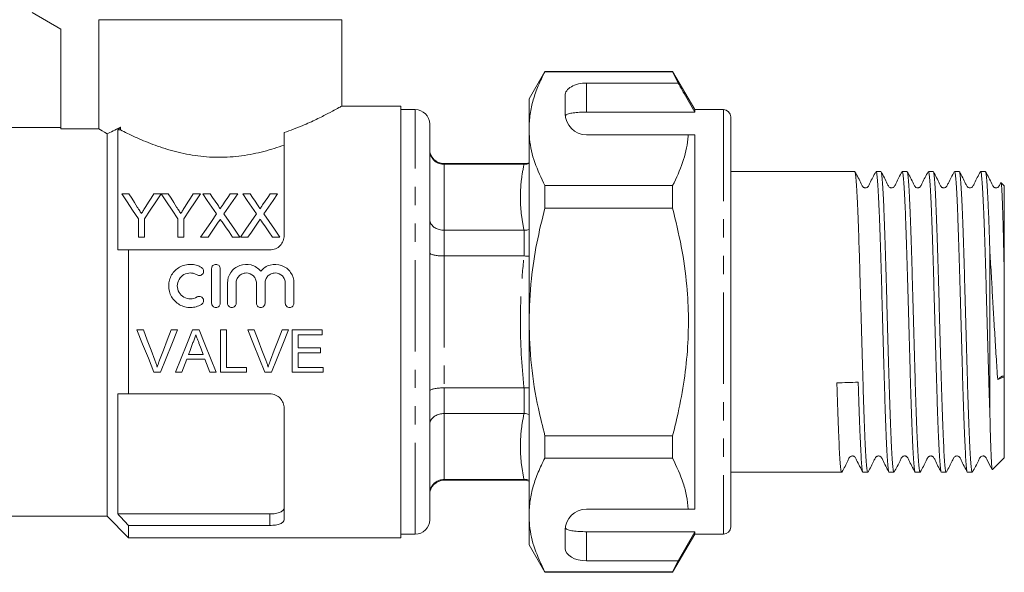
# Model space of a CAD drawing. Units: millimetres. Extents: x 149 to 257, y 95 to 256.
# Drawn here: x 189 to 257, y 187 to 225 of the extents above; entities that cross this region are included whole.
import ezdxf

# ---------------------------------------------------------------- set-up
doc = ezdxf.new("R2010")
doc.units = ezdxf.units.MM
doc.linetypes.add('PHANTOM', pattern=[12.7, 6.35, -1.27, 1.27, -1.27, 1.27, -1.27])

msp = doc.modelspace()

# ---------------------------------------------------------------- linework, layer by layer
at = {"color": 7, "linetype": 'Continuous', "lineweight": 15}
for p, q in [((189.439, 225.521), (191.439, 224.367)), ((210.939, 225.021), (194.072, 225.021)), ((194.072, 217.438), (194.072, 225.021)), ((210.939, 219.013), (210.939, 225.021)), ((191.439, 224.367), (191.439, 217.438)), ((225.036, 221.421), (223.939, 219.521)), ((233.909, 221.421), (225.036, 221.421)), ((225.036, 221.421), (225.036, 221.398)), ((225.036, 221.398), (233.909, 221.398)), ((235.439, 218.771), (233.909, 221.421)), ((233.909, 221.421), (233.909, 221.398)), ((233.909, 221.398), (234.284, 220.62)), ((234.284, 220.62), (227.939, 220.62)), ((223.939, 217.445), (223.939, 219.521)), ((226.439, 219.754), (226.439, 218.521)), ((215.039, 219.021), (210.924, 219.021)), ((215.039, 219.021), (215.039, 189.021)), ((216.039, 218.771), (215.039, 218.771)), ((227.939, 218.599), (235.439, 218.599)), ((237.439, 218.771), (235.439, 218.771)), ((235.439, 218.771), (235.439, 218.599)), ((237.939, 218.271), (237.939, 189.771)), ((191.439, 217.521), (181.362, 217.521)), ((194.072, 217.438), (191.439, 217.438)), ((195.565, 217.365), (195.565, 217.553)), ((217.039, 215.929), (217.039, 217.771)), ((223.939, 204.021), (223.939, 217.445)), ((194.639, 217.092), (194.639, 190.521)), ((195.389, 217.365), (195.389, 209.021)), ((195.389, 217.365), (195.565, 217.365)), ((206.939, 217.174), (206.939, 210.021)), ((227.939, 217.021), (234.992, 217.021)), ((235.439, 217.021), (235.439, 191.021)), ((217.039, 190.271), (217.039, 215.929)), ((223.606, 215.021), (218.039, 215.021)), ((223.584, 214.973), (218.039, 214.973)), ((223.584, 214.973), (223.606, 214.973)), ((246.554, 214.471), (237.939, 214.471)), ((248.368, 214.471), (248.038, 214.471)), ((250.182, 214.471), (249.852, 214.471)), ((251.996, 214.471), (251.666, 214.471)), ((253.81, 214.471), (253.48, 214.471)), ((255.624, 214.471), (255.294, 214.471)), ((225.036, 213.492), (225.036, 211.928)), ((233.909, 213.492), (225.036, 213.492)), ((233.909, 213.492), (233.909, 211.928)), ((256.939, 213.471), (256.719, 213.691)), ((256.939, 207.291), (256.939, 213.471)), ((195.657, 212.913), (196.158, 212.913)), ((197.888, 212.913), (198.388, 212.913)), ((198.398, 212.913), (198.889, 212.913)), ((200.618, 212.913), (201.119, 212.913)), ((201.287, 212.913), (201.796, 212.913)), ((203.193, 212.913), (203.71, 212.913)), ((204.056, 212.913), (204.566, 212.913)), ((205.962, 212.913), (206.479, 212.913)), ((225.036, 211.928), (233.909, 211.928)), ((196.811, 209.913), (196.811, 211.184)), ((197.234, 211.184), (197.234, 209.913)), ((199.542, 209.913), (199.542, 211.184)), ((199.965, 211.184), (199.965, 209.913)), ((197.234, 209.913), (196.811, 209.913)), ((199.965, 209.913), (199.542, 209.913)), ((201.649, 209.913), (201.133, 209.913)), ((203.864, 209.913), (203.353, 209.913)), ((204.418, 209.913), (203.902, 209.913)), ((206.633, 209.913), (206.123, 209.913)), ((223.584, 210.39), (218.039, 210.39)), ((223.606, 210.391), (223.584, 210.39)), ((196.139, 209.021), (196.139, 199.021)), ((196.139, 209.021), (205.939, 209.021)), ((223.584, 208.604), (218.039, 208.604)), ((223.584, 208.604), (223.606, 208.603)), ((255.939, 197.569), (255.939, 208.843)), ((201.899, 205.321), (201.899, 207.721)), ((202.499, 207.721), (202.499, 205.321)), ((202.999, 205.321), (202.999, 206.717)), ((203.599, 206.717), (203.599, 205.321)), ((205.008, 205.321), (205.008, 206.717)), ((205.608, 206.717), (205.608, 205.321)), ((207.016, 205.321), (207.016, 206.717)), ((207.616, 206.717), (207.616, 205.321)), ((223.939, 190.598), (223.939, 204.021)), ((197.16, 203.466), (196.71, 203.466)), ((199.536, 203.466), (199.086, 203.466)), ((201.037, 203.466), (200.569, 203.466)), ((202.936, 203.466), (202.521, 203.466)), ((202.521, 203.466), (202.521, 200.521)), ((202.936, 200.861), (202.936, 203.466)), ((204.861, 203.466), (204.411, 203.466)), ((207.236, 203.466), (206.786, 203.466)), ((209.579, 203.466), (207.503, 203.466)), ((207.503, 203.466), (207.503, 200.521)), ((207.918, 202.22), (207.918, 203.126)), ((207.918, 203.126), (209.579, 203.126)), ((209.579, 203.126), (209.579, 203.466)), ((237.976, 202.864), (237.939, 202.864)), ((237.976, 202.615), (237.939, 202.615)), ((201.306, 201.767), (200.301, 201.767)), ((209.466, 202.22), (207.918, 202.22)), ((207.918, 200.861), (207.918, 201.88)), ((207.918, 201.88), (209.466, 201.88)), ((209.466, 201.88), (209.466, 202.22)), ((200.176, 201.427), (201.431, 201.427)), ((197.898, 200.521), (198.348, 200.521)), ((199.4, 200.521), (199.841, 200.521)), ((201.766, 200.521), (202.206, 200.521)), ((202.521, 200.521), (204.332, 200.521)), ((204.332, 200.861), (202.936, 200.861)), ((204.332, 200.521), (204.332, 200.861)), ((205.598, 200.521), (206.048, 200.521)), ((207.503, 200.521), (209.655, 200.521)), ((209.655, 200.861), (207.918, 200.861)), ((209.655, 200.521), (209.655, 200.861)), ((256.939, 200.212), (256.478, 200.013)), ((256.939, 200.266), (256.939, 200.212)), ((256.939, 194.571), (256.939, 200.212)), ((195.389, 199.021), (195.389, 190.677)), ((196.139, 199.021), (205.939, 199.021)), ((223.584, 199.439), (218.039, 199.439)), ((223.606, 199.439), (223.584, 199.439)), ((206.939, 198.021), (206.939, 190.274)), ((223.584, 197.652), (218.039, 197.652)), ((223.584, 197.652), (223.606, 197.652)), ((225.036, 196.115), (225.036, 194.551)), ((233.909, 196.115), (225.036, 196.115)), ((233.909, 196.115), (233.909, 194.551)), ((225.036, 194.551), (233.909, 194.551)), ((256.126, 193.758), (256.939, 194.571)), ((237.939, 193.571), (245.647, 193.571)), ((247.131, 193.571), (247.461, 193.571)), ((248.945, 193.571), (249.275, 193.571)), ((250.759, 193.571), (251.089, 193.571)), ((252.573, 193.571), (252.903, 193.571)), ((254.387, 193.571), (254.717, 193.571)), ((223.584, 193.07), (218.039, 193.07)), ((218.039, 193.021), (223.606, 193.021)), ((223.606, 193.07), (223.584, 193.07)), ((227.939, 191.021), (234.992, 191.021)), ((181.362, 190.521), (194.639, 190.521)), ((194.639, 190.521), (196.139, 189.021)), ((195.389, 190.677), (205.939, 190.677)), ((223.939, 188.521), (223.939, 190.598)), ((196.139, 189.879), (205.939, 189.879)), ((196.139, 189.879), (196.139, 189.021)), ((226.439, 189.521), (226.439, 188.288)), ((227.939, 189.444), (235.439, 189.444)), ((235.439, 189.444), (234.284, 187.422)), ((235.439, 189.444), (235.439, 189.271)), ((196.139, 189.021), (215.039, 189.021)), ((215.039, 189.271), (216.039, 189.271)), ((233.909, 186.621), (235.439, 189.271)), ((235.439, 189.271), (237.439, 189.271)), ((223.939, 188.521), (225.036, 186.621)), ((234.284, 187.422), (227.939, 187.422)), ((234.284, 187.422), (233.909, 186.645)), ((233.909, 186.645), (225.036, 186.645)), ((225.036, 186.645), (225.036, 186.621)), ((233.909, 186.645), (233.909, 186.621)), ((225.036, 186.621), (233.909, 186.621))]:
    msp.add_line(p, q, dxfattribs=at)
at = {"color": 8, "linetype": 'PHANTOM', "lineweight": 0}
for p, q in [((227.939, 220.62), (227.939, 218.599)), ((216.039, 216.795), (216.039, 218.771)), ((237.439, 218.771), (237.439, 189.271)), ((216.039, 189.271), (216.039, 216.795)), ((218.039, 215.021), (218.039, 214.973)), ((218.039, 214.973), (218.039, 210.39)), ((223.606, 214.973), (223.606, 215.021)), ((218.039, 210.39), (218.039, 208.604)), ((223.606, 208.603), (223.606, 210.391)), ((218.039, 208.604), (218.039, 199.439)), ((218.039, 199.439), (218.039, 197.652)), ((223.606, 197.652), (223.606, 199.439)), ((218.039, 197.652), (218.039, 193.07)), ((218.039, 193.07), (218.039, 193.021)), ((223.606, 193.021), (223.606, 193.07)), ((205.939, 189.879), (205.939, 190.677)), ((227.939, 189.444), (227.939, 187.422))]:
    msp.add_line(p, q, dxfattribs=at)
at = {"color": 7, "linetype": 'Continuous', "lineweight": 15, "flags": 128}
for points in [[(196.811, 211.184), (196.414, 211.779), (196.029, 212.356), (195.657, 212.913)], [(196.158, 212.913), (196.348, 212.613), (196.542, 212.307), (196.74, 211.996)], [(198.388, 212.913), (198.017, 212.356), (197.632, 211.779), (197.234, 211.184)], [(197.329, 212.03), (197.519, 212.33), (197.705, 212.624), (197.888, 212.913)], [(199.542, 211.184), (199.148, 211.779), (198.767, 212.356), (198.398, 212.913)], [(198.889, 212.913), (199.079, 212.613), (199.273, 212.307), (199.471, 211.996)], [(201.119, 212.913), (200.747, 212.356), (200.363, 211.779), (199.965, 211.184)], [(200.059, 212.03), (200.249, 212.33), (200.436, 212.624), (200.618, 212.913)], [(202.242, 211.527), (201.914, 212.002), (201.596, 212.464), (201.287, 212.913)], [(201.796, 212.913), (201.968, 212.664), (202.142, 212.411), (202.32, 212.153)], [(202.671, 212.153), (202.848, 212.41), (203.022, 212.664), (203.193, 212.913)], [(203.71, 212.913), (203.4, 212.462), (203.082, 211.999), (202.755, 211.522)], [(205.011, 211.527), (204.684, 212.002), (204.365, 212.464), (204.056, 212.913)], [(204.566, 212.913), (204.737, 212.664), (204.912, 212.411), (205.089, 212.153)], [(205.441, 212.153), (205.617, 212.41), (205.791, 212.664), (205.962, 212.913)], [(206.479, 212.913), (206.17, 212.462), (205.851, 211.999), (205.524, 211.522)], [(201.133, 209.913), (201.511, 210.463), (201.881, 211.001), (202.242, 211.527)], [(202.755, 211.522), (203.116, 210.998), (203.486, 210.461), (203.864, 209.913)], [(203.902, 209.913), (204.28, 210.463), (204.65, 211.001), (205.011, 211.527)], [(205.524, 211.522), (205.885, 210.998), (206.255, 210.461), (206.633, 209.913)], [(202.359, 210.945), (202.125, 210.606), (201.889, 210.262), (201.649, 209.913)], [(203.353, 209.913), (203.107, 210.271), (202.863, 210.625), (202.623, 210.973)], [(205.128, 210.945), (204.895, 210.606), (204.658, 210.262), (204.418, 209.913)], [(206.123, 209.913), (205.876, 210.271), (205.632, 210.625), (205.392, 210.973)], [(196.71, 203.466), (197.11, 202.476), (197.506, 201.493), (197.898, 200.521)], [(197.961, 201.355), (197.696, 202.055), (197.429, 202.759), (197.16, 203.466)], [(199.086, 203.466), (198.817, 202.759), (198.549, 202.055), (198.283, 201.355)], [(198.348, 200.521), (198.74, 201.493), (199.136, 202.476), (199.536, 203.466)], [(200.569, 203.466), (200.176, 202.476), (199.786, 201.493), (199.4, 200.521)], [(202.206, 200.521), (201.82, 201.493), (201.43, 202.476), (201.037, 203.466)], [(204.411, 203.466), (204.81, 202.476), (205.206, 201.493), (205.598, 200.521)], [(205.662, 201.355), (205.396, 202.055), (205.129, 202.759), (204.861, 203.466)], [(206.786, 203.466), (206.517, 202.759), (206.249, 202.055), (205.983, 201.355)], [(206.048, 200.521), (206.44, 201.493), (206.837, 202.476), (207.236, 203.466)], [(200.301, 201.767), (200.401, 202.038), (200.501, 202.31), (200.602, 202.582)], [(201.02, 202.541), (201.163, 202.153), (201.306, 201.767)], [(199.841, 200.521), (199.952, 200.822), (200.063, 201.124), (200.176, 201.427)], [(201.431, 201.427), (201.543, 201.124), (201.654, 200.822), (201.766, 200.521)]]:
    msp.add_lwpolyline(points, dxfattribs=at)
at = {"color": 7, "linetype": 'Continuous', "lineweight": 15}
for centre, radius, start, end in [((216.039, 217.771), 1, 0, 90), ((227.939, 218.521), 1.5, 180, 270), ((237.439, 218.271), 0.5, 0, 90), ((218.039, 216.021), 1, 180, 270), ((223.606, 216.021), 1, 270, 289.41393), ((218.039, 192.021), 1, 90, 180), ((223.606, 192.021), 1, 70.58607, 90), ((227.939, 189.521), 1.5, 90, 180), ((216.039, 190.271), 1, 270, 0), ((237.439, 189.771), 0.5, 270, 0)]:
    msp.add_arc(centre, radius, start, end, dxfattribs=at)
for centre, major_axis, ratio, start_param, end_param in [((227.939, 219.754), (1.5, 0), 0.57735, 1.570796, 3.141593), ((246.055, 204.021), (337.182, 9.565), 0.012484, 4.709836, 4.714233), ((227.939, 188.288), (1.5, 0), 0.57735, 3.141593, 4.712389)]:
    msp.add_ellipse(centre, major_axis=major_axis, ratio=ratio, start_param=start_param, end_param=end_param, dxfattribs=at)
for points, knots in [([(225.036, 221.398), (224.876, 221.077), (224.558, 220.434), (224.214, 219.451), (223.983, 218.453), (223.954, 217.781), (223.939, 217.445)], [0, 0, 0, 0, 0.248061, 0.496081, 0.748055, 1, 1, 1, 1]), ([(235.439, 218.599), (235.193, 219.029), (234.808, 219.703), (234.423, 220.377), (234.284, 220.62)], [0, 0, 0, 0, 0.639276, 1, 1, 1, 1]), ([(206.939, 217.174), (207.372, 217.334), (208.199, 217.639), (209.207, 218.107), (210.005, 218.508), (210.58, 218.82), (210.898, 218.998), (210.916, 219.009), (210.924, 219.013)], [0, 0, 0, 0, 0.187111, 0.357519, 0.532827, 0.702301, 0.878137, 1, 1, 1, 1]), ([(227.939, 218.599), (227.772, 218.596), (227.438, 218.591), (226.993, 218.55), (226.655, 218.481), (226.495, 218.402), (226.46, 218.349), (226.45, 218.334)], [0, 0, 0, 0, 0.228516, 0.457011, 0.686119, 0.917651, 1, 1, 1, 1]), ([(223.939, 217.445), (223.947, 217.202), (223.974, 216.417), (224.278, 215.087), (224.782, 214.025), (225.036, 213.492)], [0, 0, 0, 0, 0.18206, 0.588762, 1, 1, 1, 1]), ([(206.939, 216.312), (206.493, 216.149), (206.025, 215.998), (205.286, 215.805), (205.034, 215.747), (204.515, 215.643), (204.25, 215.598), (203.454, 215.492), (202.916, 215.455), (202.096, 215.46), (201.819, 215.472), (201.277, 215.514), (201.009, 215.545), (200.481, 215.622), (200.221, 215.669), (199.707, 215.778), (199.453, 215.839), (198.717, 216.04), (198.254, 216.193), (197.595, 216.44), (197.382, 216.525), (196.975, 216.695), (196.779, 216.781), (196.217, 217.037), (195.875, 217.206), (195.565, 217.365)], [0, 0, 0, 0, 0.125, 0.125, 0.1875, 0.1875, 0.25, 0.25, 0.375, 0.375, 0.4375, 0.4375, 0.5, 0.5, 0.5625, 0.5625, 0.625, 0.625, 0.75, 0.75, 0.8125, 0.8125, 0.875, 0.875, 1, 1, 1, 1]), ([(234.992, 217.021), (234.984, 216.92), (234.934, 216.276), (234.669, 215.087), (234.163, 214.025), (233.909, 213.492)], [0, 0, 0, 0, 0.085198, 0.540062, 1, 1, 1, 1]), ([(234.992, 217.021), (235.077, 217.021), (235.233, 217.021), (235.374, 217.021), (235.439, 217.021)], [0, 0, 0, 0, 0.543778, 1, 1, 1, 1]), ([(217.039, 215.945), (217.039, 215.942), (217.039, 215.864), (217.063, 215.677), (217.184, 215.406), (217.412, 215.166), (217.707, 215.004), (217.928, 214.983), (218.039, 214.973)], [0, 0, 0, 0, 0.0063249, 0.1564548, 0.3718383, 0.5826523, 0.7912883, 1, 1, 1, 1]), ([(223.939, 215.027), (223.937, 215.027), (223.839, 214.975), (223.722, 214.974), (223.606, 214.973)], [0, 0, 0, 0, 0.015206, 1, 1, 1, 1]), ([(247.461, 193.6), (247.456, 193.592), (247.436, 193.561), (247.399, 193.772), (247.353, 194.23), (247.309, 194.944), (247.264, 195.876), (247.218, 197.013), (247.172, 198.324), (247.127, 199.77), (247.083, 201.32), (247.037, 202.942), (246.99, 204.592), (246.946, 206.221), (246.902, 207.795), (246.855, 209.284), (246.809, 210.642), (246.765, 211.831), (246.72, 212.829), (246.674, 213.617), (246.628, 214.156), (246.588, 214.445), (246.564, 214.443), (246.554, 214.443)], [0, 0, 0, 0, 0.016901, 0.067211, 0.117521, 0.167211, 0.216901, 0.267211, 0.317521, 0.367211, 0.416901, 0.467211, 0.517521, 0.567211, 0.616901, 0.667211, 0.717521, 0.767211, 0.816901, 0.867211, 0.917521, 0.967211, 1, 1, 1, 1]), ([(248.022, 214.456), (247.876, 214.192), (247.685, 213.849), (247.531, 213.479), (247.442, 213.381), (247.386, 213.351), (247.309, 213.332), (247.231, 213.342), (247.166, 213.369), (247.069, 213.453), (246.919, 213.836), (246.724, 214.182), (246.569, 214.457)], [0, 0, 0, 0, 0.301631, 0.392418, 0.427967, 0.458926, 0.498212, 0.522454, 0.549019, 0.5767, 0.663644, 1, 1, 1, 1]), ([(248.038, 214.442), (248.047, 214.444), (248.071, 214.448), (248.11, 214.167), (248.157, 213.635), (248.203, 212.854), (248.247, 211.862), (248.292, 210.677), (248.338, 209.324), (248.384, 207.838), (248.429, 206.266), (248.473, 204.638), (248.519, 202.988), (248.566, 201.364), (248.61, 199.812), (248.654, 198.363), (248.701, 197.048), (248.747, 195.905), (248.791, 194.968), (248.836, 194.247), (248.882, 193.781), (248.919, 193.564), (248.939, 193.593), (248.945, 193.601)], [0, 0, 0, 0, 0.031388, 0.081078, 0.131388, 0.181698, 0.231388, 0.281078, 0.331388, 0.381698, 0.431388, 0.481078, 0.531388, 0.581698, 0.631388, 0.681078, 0.731388, 0.781698, 0.831388, 0.881078, 0.931388, 0.981698, 1, 1, 1, 1]), ([(249.275, 193.6), (249.27, 193.592), (249.25, 193.561), (249.213, 193.772), (249.167, 194.23), (249.123, 194.944), (249.078, 195.876), (249.032, 197.013), (248.986, 198.324), (248.941, 199.77), (248.897, 201.32), (248.851, 202.942), (248.804, 204.592), (248.76, 206.221), (248.716, 207.795), (248.669, 209.284), (248.623, 210.642), (248.579, 211.831), (248.534, 212.829), (248.488, 213.617), (248.442, 214.156), (248.402, 214.445), (248.378, 214.443), (248.368, 214.443)], [0, 0, 0, 0, 0.016901, 0.067211, 0.117521, 0.167211, 0.216901, 0.267211, 0.317521, 0.367211, 0.416901, 0.467211, 0.517521, 0.567211, 0.616901, 0.667211, 0.717521, 0.767211, 0.816901, 0.867211, 0.917521, 0.967211, 1, 1, 1, 1]), ([(249.836, 214.456), (249.69, 214.192), (249.499, 213.849), (249.345, 213.479), (249.256, 213.381), (249.2, 213.351), (249.123, 213.332), (249.045, 213.342), (248.98, 213.369), (248.883, 213.453), (248.733, 213.836), (248.538, 214.182), (248.383, 214.457)], [0, 0, 0, 0, 0.3016312, 0.3924177, 0.4279674, 0.4589255, 0.4982116, 0.5224542, 0.5490201, 0.5767001, 0.6636445, 1, 1, 1, 1]), ([(249.852, 214.442), (249.861, 214.444), (249.885, 214.448), (249.924, 214.167), (249.971, 213.635), (250.017, 212.854), (250.061, 211.862), (250.106, 210.677), (250.152, 209.324), (250.198, 207.838), (250.243, 206.266), (250.287, 204.638), (250.333, 202.988), (250.38, 201.364), (250.424, 199.812), (250.468, 198.363), (250.515, 197.048), (250.561, 195.905), (250.605, 194.968), (250.65, 194.247), (250.696, 193.781), (250.733, 193.564), (250.753, 193.593), (250.759, 193.601)], [0, 0, 0, 0, 0.031388, 0.081078, 0.131388, 0.181698, 0.231388, 0.281078, 0.331388, 0.381698, 0.431388, 0.481078, 0.531388, 0.581698, 0.631388, 0.681078, 0.731388, 0.781698, 0.831388, 0.881078, 0.931388, 0.981698, 1, 1, 1, 1]), ([(251.089, 193.6), (251.084, 193.592), (251.064, 193.561), (251.027, 193.772), (250.981, 194.23), (250.937, 194.944), (250.892, 195.876), (250.846, 197.013), (250.8, 198.324), (250.755, 199.77), (250.711, 201.32), (250.665, 202.942), (250.618, 204.592), (250.574, 206.221), (250.53, 207.795), (250.483, 209.284), (250.437, 210.642), (250.393, 211.831), (250.348, 212.829), (250.302, 213.617), (250.256, 214.156), (250.216, 214.445), (250.192, 214.443), (250.182, 214.443)], [0, 0, 0, 0, 0.016901, 0.067211, 0.117521, 0.167211, 0.216901, 0.267211, 0.317521, 0.367211, 0.416901, 0.467211, 0.517521, 0.567211, 0.616901, 0.667211, 0.717521, 0.767211, 0.816901, 0.867211, 0.917521, 0.967211, 1, 1, 1, 1]), ([(251.651, 214.456), (251.504, 214.192), (251.313, 213.849), (251.159, 213.479), (251.07, 213.381), (251.014, 213.351), (250.937, 213.332), (250.859, 213.342), (250.794, 213.369), (250.697, 213.453), (250.547, 213.836), (250.352, 214.182), (250.197, 214.457)], [0, 0, 0, 0, 0.3016312, 0.3924177, 0.4279674, 0.4589255, 0.4982116, 0.5224542, 0.5490201, 0.5767001, 0.6636445, 1, 1, 1, 1]), ([(251.666, 214.442), (251.675, 214.444), (251.699, 214.448), (251.738, 214.167), (251.785, 213.635), (251.831, 212.854), (251.875, 211.862), (251.92, 210.677), (251.966, 209.324), (252.012, 207.838), (252.057, 206.266), (252.101, 204.638), (252.147, 202.988), (252.194, 201.364), (252.238, 199.812), (252.282, 198.363), (252.329, 197.048), (252.375, 195.905), (252.419, 194.968), (252.464, 194.247), (252.51, 193.781), (252.547, 193.564), (252.567, 193.593), (252.573, 193.601)], [0, 0, 0, 0, 0.031388, 0.081078, 0.131388, 0.181698, 0.231388, 0.281078, 0.331388, 0.381698, 0.431388, 0.481078, 0.531388, 0.581698, 0.631388, 0.681078, 0.731388, 0.781698, 0.831388, 0.881078, 0.931388, 0.981698, 1, 1, 1, 1]), ([(252.903, 193.6), (252.898, 193.592), (252.878, 193.561), (252.841, 193.772), (252.795, 194.23), (252.751, 194.944), (252.706, 195.876), (252.66, 197.013), (252.614, 198.324), (252.569, 199.77), (252.525, 201.32), (252.479, 202.942), (252.432, 204.592), (252.388, 206.221), (252.344, 207.795), (252.297, 209.284), (252.251, 210.642), (252.207, 211.831), (252.162, 212.829), (252.116, 213.617), (252.07, 214.156), (252.03, 214.445), (252.006, 214.443), (251.996, 214.443)], [0, 0, 0, 0, 0.016901, 0.067211, 0.117521, 0.167211, 0.216901, 0.267211, 0.317521, 0.367211, 0.416901, 0.467211, 0.517521, 0.567211, 0.616901, 0.667211, 0.717521, 0.767211, 0.816901, 0.867211, 0.917521, 0.967211, 1, 1, 1, 1]), ([(253.464, 214.456), (253.318, 214.192), (253.127, 213.849), (252.973, 213.479), (252.884, 213.381), (252.828, 213.351), (252.751, 213.332), (252.673, 213.342), (252.608, 213.369), (252.511, 213.453), (252.361, 213.836), (252.166, 214.182), (252.011, 214.457)], [0, 0, 0, 0, 0.3016306, 0.3924172, 0.4279668, 0.458925, 0.4982111, 0.5224536, 0.5490196, 0.5766995, 0.663644, 1, 1, 1, 1]), ([(253.48, 214.442), (253.489, 214.444), (253.513, 214.448), (253.552, 214.167), (253.599, 213.635), (253.645, 212.854), (253.689, 211.862), (253.734, 210.677), (253.78, 209.324), (253.826, 207.838), (253.871, 206.266), (253.915, 204.638), (253.961, 202.988), (254.008, 201.364), (254.052, 199.812), (254.096, 198.363), (254.143, 197.048), (254.189, 195.905), (254.233, 194.968), (254.278, 194.247), (254.324, 193.781), (254.361, 193.564), (254.381, 193.593), (254.387, 193.601)], [0, 0, 0, 0, 0.031388, 0.081078, 0.131388, 0.181698, 0.231388, 0.281078, 0.331388, 0.381698, 0.431388, 0.481078, 0.531388, 0.581698, 0.631388, 0.681078, 0.731388, 0.781698, 0.831388, 0.881078, 0.931388, 0.981698, 1, 1, 1, 1]), ([(254.717, 193.6), (254.712, 193.592), (254.692, 193.561), (254.655, 193.772), (254.609, 194.23), (254.565, 194.944), (254.52, 195.876), (254.474, 197.013), (254.428, 198.324), (254.383, 199.77), (254.339, 201.32), (254.293, 202.942), (254.246, 204.592), (254.202, 206.221), (254.158, 207.795), (254.111, 209.284), (254.065, 210.642), (254.021, 211.831), (253.976, 212.829), (253.93, 213.617), (253.884, 214.156), (253.844, 214.445), (253.82, 214.443), (253.81, 214.443)], [0, 0, 0, 0, 0.016901, 0.067211, 0.117521, 0.167211, 0.216901, 0.267211, 0.317521, 0.367211, 0.416901, 0.467211, 0.517521, 0.567211, 0.616901, 0.667211, 0.717521, 0.767211, 0.816901, 0.867211, 0.917521, 0.967211, 1, 1, 1, 1]), ([(255.278, 214.456), (255.132, 214.192), (254.941, 213.849), (254.787, 213.479), (254.698, 213.381), (254.642, 213.351), (254.565, 213.332), (254.487, 213.342), (254.422, 213.369), (254.325, 213.453), (254.175, 213.836), (253.98, 214.182), (253.825, 214.457)], [0, 0, 0, 0, 0.301631, 0.392417, 0.427967, 0.458925, 0.498211, 0.522454, 0.54902, 0.5767, 0.663644, 1, 1, 1, 1]), ([(255.294, 214.442), (255.303, 214.444), (255.327, 214.448), (255.366, 214.167), (255.413, 213.635), (255.459, 212.854), (255.503, 211.862), (255.548, 210.677), (255.594, 209.324), (255.64, 207.838), (255.685, 206.266), (255.729, 204.638), (255.775, 202.989), (255.822, 201.364), (255.863, 199.914), (255.902, 198.64), (255.926, 197.928), (255.939, 197.569)], [0, 0, 0, 0, 0.044093, 0.113896, 0.184571, 0.255245, 0.325048, 0.394852, 0.465526, 0.536201, 0.606004, 0.675807, 0.746481, 0.817156, 0.886959, 0.943142, 1, 1, 1, 1]), ([(255.939, 208.843), (255.922, 209.354), (255.889, 210.37), (255.841, 211.674), (255.794, 212.77), (255.745, 213.604), (255.698, 214.156), (255.658, 214.445), (255.634, 214.443), (255.624, 214.443)], [0, 0, 0, 0, 0.155463, 0.309311, 0.462432, 0.617676, 0.762528, 0.905595, 1, 1, 1, 1]), ([(256.699, 213.7), (256.693, 213.689), (256.646, 213.599), (256.602, 213.48), (256.512, 213.381), (256.456, 213.351), (256.379, 213.332), (256.301, 213.342), (256.236, 213.369), (256.139, 213.453), (255.989, 213.836), (255.794, 214.182), (255.639, 214.457)], [0, 0, 0, 0, 0.017546, 0.145263, 0.195273, 0.238825, 0.294092, 0.328196, 0.365568, 0.404508, 0.52682, 1, 1, 1, 1]), ([(256.707, 213.679), (256.716, 213.663), (256.735, 213.627), (256.765, 213.241), (256.797, 212.598), (256.83, 211.699), (256.858, 210.691), (256.885, 209.634), (256.911, 208.547), (256.929, 207.731), (256.939, 207.291)], [0, 0, 0, 0, 0.112509, 0.251113, 0.393831, 0.530897, 0.671949, 0.77424, 0.878189, 1, 1, 1, 1]), ([(196.74, 211.996), (196.781, 211.931), (196.822, 211.866), (196.864, 211.801), (196.89, 211.759), (196.917, 211.718), (196.944, 211.676), (196.97, 211.634), (196.997, 211.592), (197.023, 211.549)], [0, 0, 0, 0, 0.0002645059, 0.0002645059, 0.0002645059, 0.0004337756, 0.0004337756, 0.0004337756, 0.0006030597, 0.0006030597, 0.0006030597, 0.0006030597]), ([(197.023, 211.549), (197.069, 211.62), (197.114, 211.691), (197.158, 211.761), (197.187, 211.806), (197.215, 211.851), (197.244, 211.896), (197.272, 211.941), (197.301, 211.985), (197.329, 212.03)], [0, 0, 0, 0, 0.0002847662, 0.0002847662, 0.0002847662, 0.0004672456, 0.0004672456, 0.0004672456, 0.0006497466, 0.0006497466, 0.0006497466, 0.0006497466]), ([(199.471, 211.996), (199.512, 211.931), (199.553, 211.866), (199.594, 211.801), (199.621, 211.759), (199.648, 211.718), (199.674, 211.676), (199.701, 211.634), (199.728, 211.592), (199.754, 211.549)], [0, 0, 0, 0, 0.0002645059, 0.0002645059, 0.0002645059, 0.0004337756, 0.0004337756, 0.0004337756, 0.0006030597, 0.0006030597, 0.0006030597, 0.0006030597]), ([(199.754, 211.549), (199.799, 211.62), (199.844, 211.691), (199.889, 211.761), (199.918, 211.806), (199.946, 211.851), (199.975, 211.896), (200.003, 211.941), (200.031, 211.985), (200.059, 212.03)], [0, 0, 0, 0, 0.0002847662, 0.0002847662, 0.0002847662, 0.0004672456, 0.0004672456, 0.0004672456, 0.0006497466, 0.0006497466, 0.0006497466, 0.0006497466]), ([(202.32, 212.153), (202.351, 212.108), (202.382, 212.062), (202.424, 211.992), (202.439, 211.968), (202.463, 211.919), (202.475, 211.894), (202.475, 211.867)], [0, 0, 0, 0, 0.5, 0.5, 0.75, 0.75, 1, 1, 1, 1]), ([(202.475, 211.867), (202.504, 211.909), (202.533, 211.951), (202.561, 211.992), (202.58, 212.019), (202.598, 212.046), (202.616, 212.073), (202.635, 212.099), (202.653, 212.126), (202.671, 212.153)], [0, 0, 0, 0, 0.0001731126, 0.0001731126, 0.0001731126, 0.000284813, 0.000284813, 0.000284813, 0.0003965174, 0.0003965174, 0.0003965174, 0.0003965174]), ([(205.089, 212.153), (205.12, 212.108), (205.151, 212.062), (205.194, 211.992), (205.208, 211.968), (205.232, 211.919), (205.244, 211.894), (205.245, 211.867)], [0, 0, 0, 0, 0.5, 0.5, 0.75, 0.75, 1, 1, 1, 1]), ([(205.245, 211.867), (205.273, 211.909), (205.302, 211.951), (205.33, 211.992), (205.349, 212.019), (205.367, 212.046), (205.385, 212.073), (205.404, 212.099), (205.422, 212.126), (205.441, 212.153)], [0, 0, 0, 0, 0.0001731126, 0.0001731126, 0.0001731126, 0.000284813, 0.000284813, 0.000284813, 0.0003965174, 0.0003965174, 0.0003965174, 0.0003965174]), ([(225.036, 211.928), (224.839, 211.118), (224.445, 209.494), (224.032, 206.852), (223.972, 205.018), (223.939, 204.021)], [0, 0, 0, 0, 0.312444, 0.626497, 1, 1, 1, 1]), ([(233.909, 211.928), (234.124, 211.039), (234.556, 209.257), (234.911, 206.688), (235.036, 204.262), (234.961, 201.978), (234.69, 199.689), (234.316, 197.729), (234.018, 196.547), (233.909, 196.115)], [0, 0, 0, 0, 0.171279, 0.343652, 0.484987, 0.626318, 0.771415, 0.916552, 1, 1, 1, 1]), ([(202.5, 211.151), (202.477, 211.117), (202.453, 211.083), (202.429, 211.049), (202.417, 211.032), (202.406, 211.014), (202.394, 210.997), (202.382, 210.98), (202.371, 210.963), (202.359, 210.945)], [0, 0, 0, 0, 0.0001379185, 0.0001379185, 0.0001379185, 0.0002068818, 0.0002068818, 0.0002068818, 0.0002758458, 0.0002758458, 0.0002758458, 0.0002758458]), ([(202.623, 210.973), (202.613, 210.988), (202.603, 211.003), (202.592, 211.018), (202.577, 211.04), (202.561, 211.062), (202.546, 211.085), (202.531, 211.107), (202.515, 211.129), (202.5, 211.151)], [0, 0, 0, 0, 0.0000598548, 0.0000598548, 0.0000598548, 0.0001496401, 0.0001496401, 0.0001496401, 0.000239429, 0.000239429, 0.000239429, 0.000239429]), ([(205.269, 211.151), (205.246, 211.117), (205.222, 211.083), (205.198, 211.049), (205.187, 211.032), (205.175, 211.014), (205.163, 210.997), (205.152, 210.98), (205.14, 210.963), (205.128, 210.945)], [0, 0, 0, 0, 0.0001379185, 0.0001379185, 0.0001379185, 0.0002068818, 0.0002068818, 0.0002068818, 0.0002758458, 0.0002758458, 0.0002758458, 0.0002758458]), ([(205.392, 210.973), (205.382, 210.988), (205.372, 211.003), (205.361, 211.018), (205.346, 211.04), (205.331, 211.062), (205.315, 211.085), (205.3, 211.107), (205.285, 211.129), (205.269, 211.151)], [0, 0, 0, 0, 0.0000598548, 0.0000598548, 0.0000598548, 0.0001496401, 0.0001496401, 0.0001496401, 0.000239429, 0.000239429, 0.000239429, 0.000239429]), ([(217.039, 211.15), (217.039, 211.147), (217.039, 211.086), (217.063, 210.939), (217.184, 210.727), (217.412, 210.541), (217.707, 210.415), (217.928, 210.398), (218.039, 210.39)], [0, 0, 0, 0, 0.006325, 0.156455, 0.371838, 0.582652, 0.791288, 1, 1, 1, 1]), ([(206.939, 210.021), (206.939, 209.896), (206.916, 209.772), (206.821, 209.534), (206.752, 209.424), (206.569, 209.234), (206.459, 209.157), (206.212, 209.05), (206.076, 209.021), (205.939, 209.021)], [0, 0, 0, 0, 0.25, 0.25, 0.5, 0.5, 0.75, 0.75, 1, 1, 1, 1]), ([(223.939, 210.449), (223.937, 210.448), (223.839, 210.403), (223.722, 210.397), (223.606, 210.391)], [0, 0, 0, 0, 0.015206, 1, 1, 1, 1]), ([(217.039, 208.817), (217.039, 208.816), (217.039, 208.8), (217.063, 208.759), (217.184, 208.7), (217.412, 208.647), (217.707, 208.611), (217.928, 208.606), (218.039, 208.604)], [0, 0, 0, 0, 0.006325, 0.156455, 0.371838, 0.582652, 0.791288, 1, 1, 1, 1]), ([(223.939, 208.6), (223.937, 208.6), (223.839, 208.593), (223.722, 208.598), (223.606, 208.603)], [0, 0, 0, 0, 0.015205, 1, 1, 1, 1]), ([(256.478, 200.013), (256.461, 200.278), (256.41, 201.055), (256.323, 202.43), (256.222, 204.071), (256.129, 205.672), (256.037, 207.272), (255.973, 208.298), (255.939, 208.843)], [0, 0, 0, 0, 0.096729, 0.283171, 0.469614, 0.638768, 0.807954, 1, 1, 1, 1]), ([(201.199, 205.241), (201.084, 205.171), (200.963, 205.117), (200.707, 205.043), (200.573, 205.023), (200.308, 205.019), (200.173, 205.036), (199.916, 205.102), (199.791, 205.152), (199.443, 205.35), (199.249, 205.544), (198.985, 206.004), (198.916, 206.27), (198.919, 206.663), (198.937, 206.794), (199.007, 207.047), (199.058, 207.167), (199.191, 207.394), (199.272, 207.498), (199.458, 207.681), (199.565, 207.762), (199.794, 207.892), (199.919, 207.942), (200.176, 208.008), (200.308, 208.023), (200.577, 208.019), (200.708, 207.999), (200.964, 207.925), (201.087, 207.87), (201.199, 207.802)], [0, 0, 0, 0, 0.0625, 0.0625, 0.125, 0.125, 0.1875, 0.1875, 0.25, 0.25, 0.375, 0.375, 0.5, 0.5, 0.5625, 0.5625, 0.625, 0.625, 0.6875, 0.6875, 0.75, 0.75, 0.8125, 0.8125, 0.875, 0.875, 0.9375, 0.9375, 1, 1, 1, 1]), ([(201.899, 207.721), (201.899, 207.798), (201.93, 207.876), (202.04, 207.987), (202.118, 208.021), (202.279, 208.021), (202.358, 207.988), (202.468, 207.876), (202.499, 207.799), (202.499, 207.721)], [0, 0, 0, 0, 0.25, 0.25, 0.5, 0.5, 0.75, 0.75, 1, 1, 1, 1]), ([(202.999, 206.717), (202.999, 206.981), (203.081, 207.244), (203.383, 207.679), (203.6, 207.848), (204.105, 208.034), (204.387, 208.046), (204.904, 207.905), (205.139, 207.752), (205.308, 207.549)], [0, 0, 0, 0, 0.25, 0.25, 0.5, 0.5, 0.75, 0.75, 1, 1, 1, 1]), ([(205.308, 207.549), (205.476, 207.752), (205.709, 207.904), (206.228, 208.046), (206.507, 208.035), (207.014, 207.849), (207.231, 207.68), (207.534, 207.245), (207.616, 206.984), (207.616, 206.717)], [0, 0, 0, 0, 0.25, 0.25, 0.5, 0.5, 0.75, 0.75, 1, 1, 1, 1]), ([(200.886, 207.29), (200.818, 207.331), (200.745, 207.363), (200.593, 207.408), (200.512, 207.42), (200.274, 207.424), (200.112, 207.383), (199.836, 207.226), (199.72, 207.111), (199.561, 206.839), (199.518, 206.681), (199.517, 206.367), (199.559, 206.21), (199.717, 205.934), (199.835, 205.817), (200.111, 205.66), (200.27, 205.619), (200.593, 205.624), (200.751, 205.67), (200.886, 205.753)], [0, 0, 0, 0, 0.0625, 0.0625, 0.125, 0.125, 0.25, 0.25, 0.375, 0.375, 0.5, 0.5, 0.625, 0.625, 0.75, 0.75, 0.875, 0.875, 1, 1, 1, 1]), ([(201.199, 207.802), (201.266, 207.761), (201.315, 207.693), (201.353, 207.542), (201.34, 207.46), (201.261, 207.326), (201.194, 207.274), (201.039, 207.235), (200.954, 207.248), (200.886, 207.29)], [0, 0, 0, 0, 0.25, 0.25, 0.5, 0.5, 0.75, 0.75, 1, 1, 1, 1]), ([(205.008, 206.717), (205.008, 206.809), (204.99, 206.9), (204.92, 207.07), (204.868, 207.148), (204.674, 207.343), (204.489, 207.421), (204.211, 207.421), (204.118, 207.403), (203.946, 207.331), (203.869, 207.279), (203.738, 207.147), (203.687, 207.069), (203.617, 206.9), (203.599, 206.808), (203.599, 206.717)], [0, 0, 0, 0, 0.125, 0.125, 0.25, 0.25, 0.5, 0.5, 0.625, 0.625, 0.75, 0.75, 0.875, 0.875, 1, 1, 1, 1]), ([(207.016, 206.717), (207.016, 206.809), (206.998, 206.9), (206.928, 207.07), (206.877, 207.148), (206.683, 207.343), (206.498, 207.421), (206.22, 207.421), (206.126, 207.403), (205.955, 207.331), (205.877, 207.279), (205.746, 207.147), (205.695, 207.069), (205.626, 206.9), (205.608, 206.808), (205.608, 206.717)], [0, 0, 0, 0, 0.125, 0.125, 0.25, 0.25, 0.5, 0.5, 0.625, 0.625, 0.75, 0.75, 0.875, 0.875, 1, 1, 1, 1]), ([(256.939, 207.291), (256.939, 206.768), (256.939, 205.689), (256.939, 204.023), (256.939, 202.54), (256.939, 201.293), (256.939, 200.608), (256.939, 200.266)], [0, 0, 0, 0, 0.2255602, 0.4657156, 0.6920373, 0.8460203, 1, 1, 1, 1]), ([(200.886, 205.753), (200.953, 205.794), (201.037, 205.807), (201.19, 205.77), (201.258, 205.72), (201.34, 205.585), (201.353, 205.502), (201.316, 205.35), (201.267, 205.282), (201.199, 205.241)], [0, 0, 0, 0, 0.25, 0.25, 0.5, 0.5, 0.75, 0.75, 1, 1, 1, 1]), ([(202.499, 205.321), (202.499, 205.242), (202.467, 205.165), (202.356, 205.054), (202.277, 205.021), (202.121, 205.021), (202.043, 205.053), (201.931, 205.165), (201.899, 205.243), (201.899, 205.321)], [0, 0, 0, 0, 0.25, 0.25, 0.5, 0.5, 0.75, 0.75, 1, 1, 1, 1]), ([(203.599, 205.321), (203.599, 205.242), (203.567, 205.165), (203.456, 205.054), (203.377, 205.021), (203.221, 205.021), (203.143, 205.053), (203.031, 205.165), (202.999, 205.243), (202.999, 205.321)], [0, 0, 0, 0, 0.25, 0.25, 0.5, 0.5, 0.75, 0.75, 1, 1, 1, 1]), ([(205.608, 205.321), (205.608, 205.242), (205.575, 205.165), (205.465, 205.054), (205.386, 205.021), (205.229, 205.021), (205.151, 205.053), (205.039, 205.165), (205.008, 205.243), (205.008, 205.321)], [0, 0, 0, 0, 0.25, 0.25, 0.5, 0.5, 0.75, 0.75, 1, 1, 1, 1]), ([(207.616, 205.321), (207.616, 205.242), (207.584, 205.165), (207.473, 205.054), (207.395, 205.021), (207.238, 205.021), (207.16, 205.053), (207.048, 205.165), (207.016, 205.243), (207.016, 205.321)], [0, 0, 0, 0, 0.25, 0.25, 0.5, 0.5, 0.75, 0.75, 1, 1, 1, 1]), ([(223.939, 204.021), (223.972, 203.017), (224.04, 200.996), (224.483, 198.358), (224.881, 196.743), (225.036, 196.115)], [0, 0, 0, 0, 0.376562, 0.757373, 1, 1, 1, 1]), ([(200.602, 202.582), (200.645, 202.669), (200.686, 202.756), (200.754, 202.938), (200.78, 203.031), (200.803, 203.126)], [0, 0, 0, 0, 0.5, 0.5, 1, 1, 1, 1]), ([(200.803, 203.126), (200.821, 203.077), (200.84, 203.028), (200.857, 202.979), (200.884, 202.906), (200.912, 202.833), (200.938, 202.76), (200.965, 202.687), (200.993, 202.614), (201.02, 202.541)], [0, 0, 0, 0, 0.0001563682, 0.0001563682, 0.0001563682, 0.0003909598, 0.0003909598, 0.0003909598, 0.000625596, 0.000625596, 0.000625596, 0.000625596]), ([(198.123, 200.88), (198.099, 200.96), (198.075, 201.04), (198.047, 201.119), (198.034, 201.158), (198.02, 201.198), (198.005, 201.237), (197.991, 201.277), (197.976, 201.316), (197.961, 201.355)], [0, 0, 0, 0, 0.0002552221, 0.0002552221, 0.0002552221, 0.0003830188, 0.0003830188, 0.0003830188, 0.0005108597, 0.0005108597, 0.0005108597, 0.0005108597]), ([(198.283, 201.355), (198.268, 201.316), (198.254, 201.277), (198.239, 201.237), (198.218, 201.178), (198.197, 201.119), (198.178, 201.059), (198.159, 201), (198.141, 200.94), (198.123, 200.88)], [0, 0, 0, 0, 0.0001274765, 0.0001274765, 0.0001274765, 0.0003188315, 0.0003188315, 0.0003188315, 0.0005103962, 0.0005103962, 0.0005103962, 0.0005103962]), ([(205.823, 200.88), (205.8, 200.96), (205.775, 201.04), (205.748, 201.119), (205.734, 201.158), (205.72, 201.198), (205.706, 201.237), (205.691, 201.277), (205.677, 201.316), (205.662, 201.355)], [0, 0, 0, 0, 0.0002552221, 0.0002552221, 0.0002552221, 0.0003830188, 0.0003830188, 0.0003830188, 0.0005108597, 0.0005108597, 0.0005108597, 0.0005108597]), ([(205.983, 201.355), (205.969, 201.316), (205.954, 201.277), (205.94, 201.237), (205.918, 201.178), (205.898, 201.119), (205.879, 201.059), (205.859, 201), (205.841, 200.94), (205.823, 200.88)], [0, 0, 0, 0, 0.0001274765, 0.0001274765, 0.0001274765, 0.0003188315, 0.0003188315, 0.0003188315, 0.0005103962, 0.0005103962, 0.0005103962, 0.0005103962]), ([(245.647, 193.6), (245.642, 193.592), (245.622, 193.561), (245.585, 193.772), (245.539, 194.23), (245.495, 194.944), (245.45, 195.875), (245.404, 197.015), (245.358, 198.32), (245.328, 199.3), (245.313, 199.787)], [0, 0, 0, 0, 0.046025, 0.183031, 0.320038, 0.455354, 0.590671, 0.727677, 0.864683, 1, 1, 1, 1]), ([(246.796, 199.829), (246.811, 199.341), (246.84, 198.359), (246.887, 197.049), (246.933, 195.905), (246.977, 194.968), (247.022, 194.247), (247.068, 193.781), (247.105, 193.564), (247.125, 193.593), (247.131, 193.601)], [0, 0, 0, 0, 0.134803, 0.271288, 0.407774, 0.542576, 0.677379, 0.813864, 0.95035, 1, 1, 1, 1]), ([(256.939, 200.266), (256.913, 200.264), (256.862, 200.261), (256.795, 200.245), (256.718, 200.213), (256.64, 200.137), (256.547, 200.068), (256.486, 200.019), (256.478, 200.013)], [0, 0, 0, 0, 0.0982515, 0.1919457, 0.2776705, 0.499032, 0.9352361, 1, 1, 1, 1]), ([(205.939, 199.021), (206.076, 199.021), (206.211, 198.993), (206.458, 198.887), (206.569, 198.808), (206.75, 198.62), (206.821, 198.508), (206.915, 198.272), (206.939, 198.147), (206.939, 198.021)], [0, 0, 0, 0, 0.25, 0.25, 0.5, 0.5, 0.75, 0.75, 1, 1, 1, 1]), ([(217.039, 199.225), (217.039, 199.226), (217.039, 199.243), (217.063, 199.283), (217.184, 199.343), (217.412, 199.395), (217.707, 199.432), (217.928, 199.436), (218.039, 199.439)], [0, 0, 0, 0, 0.006325, 0.156455, 0.371838, 0.582652, 0.791288, 1, 1, 1, 1]), ([(223.939, 199.443), (223.937, 199.443), (223.839, 199.45), (223.722, 199.444), (223.606, 199.439)], [0, 0, 0, 0, 0.015205, 1, 1, 1, 1]), ([(218.039, 197.652), (217.928, 197.644), (217.707, 197.628), (217.412, 197.502), (217.184, 197.315), (217.063, 197.103), (217.039, 196.957), (217.039, 196.895), (217.039, 196.893)], [0, 0, 0, 0, 0.208712, 0.417348, 0.628162, 0.843545, 0.993675, 1, 1, 1, 1]), ([(223.606, 197.652), (223.722, 197.646), (223.839, 197.639), (223.937, 197.594), (223.939, 197.594)], [0, 0, 0, 0, 0.984794, 1, 1, 1, 1]), ([(255.939, 197.569), (255.948, 197.185), (255.967, 196.416), (255.996, 195.464), (256.024, 194.66), (256.056, 194.075), (256.085, 193.755), (256.104, 193.768), (256.111, 193.773)], [0, 0, 0, 0, 0.164203, 0.328405, 0.49633, 0.680759, 0.870637, 1, 1, 1, 1]), ([(225.036, 194.551), (224.876, 194.23), (224.558, 193.587), (224.214, 192.604), (223.983, 191.606), (223.954, 190.934), (223.939, 190.598)], [0, 0, 0, 0, 0.2480614, 0.4960812, 0.7480546, 1, 1, 1, 1]), ([(233.909, 194.551), (234.182, 193.974), (234.593, 193.105), (234.899, 191.92), (234.961, 191.321), (234.992, 191.021)], [0, 0, 0, 0, 0.496917, 0.748471, 1, 1, 1, 1]), ([(245.662, 193.586), (245.809, 193.85), (245.999, 194.193), (246.154, 194.563), (246.243, 194.661), (246.299, 194.692), (246.376, 194.711), (246.454, 194.7), (246.519, 194.673), (246.616, 194.59), (246.765, 194.207), (246.961, 193.861), (247.115, 193.586)], [0, 0, 0, 0, 0.301579, 0.392235, 0.42768, 0.458516, 0.497739, 0.521967, 0.548528, 0.576211, 0.663212, 1, 1, 1, 1]), ([(247.476, 193.586), (247.623, 193.85), (247.813, 194.193), (247.968, 194.563), (248.057, 194.661), (248.113, 194.692), (248.19, 194.711), (248.268, 194.7), (248.333, 194.673), (248.43, 194.59), (248.58, 194.207), (248.775, 193.861), (248.929, 193.586)], [0, 0, 0, 0, 0.30158, 0.392235, 0.42768, 0.458516, 0.497739, 0.521968, 0.548528, 0.57621, 0.663212, 1, 1, 1, 1]), ([(249.29, 193.586), (249.437, 193.85), (249.627, 194.193), (249.782, 194.563), (249.871, 194.661), (249.927, 194.692), (250.004, 194.711), (250.082, 194.7), (250.147, 194.673), (250.244, 194.59), (250.394, 194.207), (250.589, 193.861), (250.744, 193.586)], [0, 0, 0, 0, 0.30158, 0.392235, 0.42768, 0.458516, 0.497739, 0.521968, 0.548528, 0.57621, 0.663212, 1, 1, 1, 1]), ([(251.104, 193.586), (251.251, 193.85), (251.441, 194.193), (251.596, 194.563), (251.685, 194.661), (251.741, 194.692), (251.818, 194.711), (251.896, 194.7), (251.961, 194.673), (252.058, 194.59), (252.208, 194.207), (252.403, 193.861), (252.558, 193.586)], [0, 0, 0, 0, 0.30158, 0.392235, 0.427681, 0.458516, 0.497738, 0.521967, 0.548528, 0.576211, 0.663212, 1, 1, 1, 1]), ([(252.918, 193.586), (253.065, 193.85), (253.255, 194.193), (253.41, 194.563), (253.499, 194.661), (253.555, 194.692), (253.632, 194.711), (253.71, 194.7), (253.775, 194.673), (253.872, 194.59), (254.022, 194.207), (254.217, 193.861), (254.371, 193.586)], [0, 0, 0, 0, 0.30158, 0.3922357, 0.4276807, 0.4585167, 0.4977385, 0.5219671, 0.5485286, 0.5762109, 0.6632128, 1, 1, 1, 1]), ([(254.732, 193.586), (254.879, 193.85), (255.069, 194.193), (255.224, 194.563), (255.313, 194.661), (255.369, 194.692), (255.446, 194.711), (255.524, 194.7), (255.589, 194.673), (255.686, 194.59), (255.809, 194.271), (255.969, 193.987), (256.089, 193.774)], [0, 0, 0, 0, 0.326317, 0.424408, 0.462761, 0.496126, 0.538565, 0.564781, 0.59352, 0.623474, 0.717612, 1, 1, 1, 1]), ([(218.039, 193.07), (217.928, 193.059), (217.707, 193.038), (217.412, 192.876), (217.184, 192.637), (217.063, 192.365), (217.039, 192.179), (217.039, 192.1), (217.039, 192.097)], [0, 0, 0, 0, 0.2087117, 0.4173477, 0.6281617, 0.8435452, 0.9936751, 1, 1, 1, 1]), ([(223.606, 193.07), (223.722, 193.069), (223.839, 193.068), (223.937, 193.016), (223.939, 193.015)], [0, 0, 0, 0, 0.984794, 1, 1, 1, 1]), ([(205.939, 190.677), (206.077, 190.677), (206.212, 190.688), (206.46, 190.729), (206.571, 190.759), (206.752, 190.835), (206.822, 190.881), (206.915, 190.982), (206.939, 191.038), (206.939, 191.096)], [0, 0, 0, 0, 0.25, 0.25, 0.5, 0.5, 0.75, 0.75, 1, 1, 1, 1]), ([(234.992, 191.021), (235.077, 191.021), (235.233, 191.021), (235.374, 191.021), (235.439, 191.021)], [0, 0, 0, 0, 0.542428, 1, 1, 1, 1]), ([(206.939, 190.274), (206.939, 190.219), (206.916, 190.167), (206.821, 190.07), (206.752, 190.028), (206.569, 189.956), (206.459, 189.928), (206.212, 189.889), (206.076, 189.879), (205.939, 189.879)], [0, 0, 0, 0, 0.25, 0.25, 0.5, 0.5, 0.75, 0.75, 1, 1, 1, 1]), ([(223.939, 190.598), (223.947, 190.355), (223.974, 189.57), (224.278, 188.24), (224.782, 187.179), (225.036, 186.645)], [0, 0, 0, 0, 0.18206, 0.588762, 1, 1, 1, 1]), ([(226.45, 189.708), (226.488, 189.669), (226.563, 189.59), (226.879, 189.51), (227.304, 189.461), (227.682, 189.445), (227.894, 189.444), (227.939, 189.444)], [0, 0, 0, 0, 0.237474, 0.475143, 0.708278, 0.938043, 1, 1, 1, 1])]:
    msp.add_open_spline(points, degree=3, knots=knots, dxfattribs=at)
for points in [[(194.072, 217.438), (194.19, 217.364), (194.38, 217.246), (194.639, 217.092)], [(194.639, 217.092), (194.891, 217.202), (195.203, 217.351), (195.565, 217.553)], [(195.565, 217.553), (195.506, 217.491), (195.447, 217.428), (195.389, 217.365)], [(195.389, 209.021), (195.638, 209.021), (195.888, 209.021), (196.139, 209.021)], [(196.139, 199.021), (195.888, 199.021), (195.638, 199.021), (195.389, 199.021)], [(195.389, 190.677), (195.638, 190.411), (195.888, 190.145), (196.139, 189.879)]]:
    msp.add_open_spline(points, degree=3, dxfattribs=at)
at = {"color": 8, "linetype": 'PHANTOM', "lineweight": 0}
for points, knots in [([(223.584, 210.39), (223.516, 210.769), (223.379, 211.527), (223.319, 212.673), (223.377, 213.823), (223.515, 214.59), (223.584, 214.973)], [0, 0, 0, 0, 0.248636, 0.497245, 0.748608, 1, 1, 1, 1]), ([(223.584, 199.439), (223.516, 200.197), (223.379, 201.713), (223.319, 204.004), (223.377, 206.305), (223.515, 207.837), (223.584, 208.604)], [0, 0, 0, 0, 0.248636, 0.497245, 0.748608, 1, 1, 1, 1]), ([(223.584, 193.07), (223.516, 193.449), (223.379, 194.207), (223.319, 195.353), (223.377, 196.503), (223.515, 197.269), (223.584, 197.652)], [0, 0, 0, 0, 0.248637, 0.497245, 0.748608, 1, 1, 1, 1])]:
    msp.add_open_spline(points, degree=3, knots=knots, dxfattribs=at)

doc.saveas('drawing.dxf')
